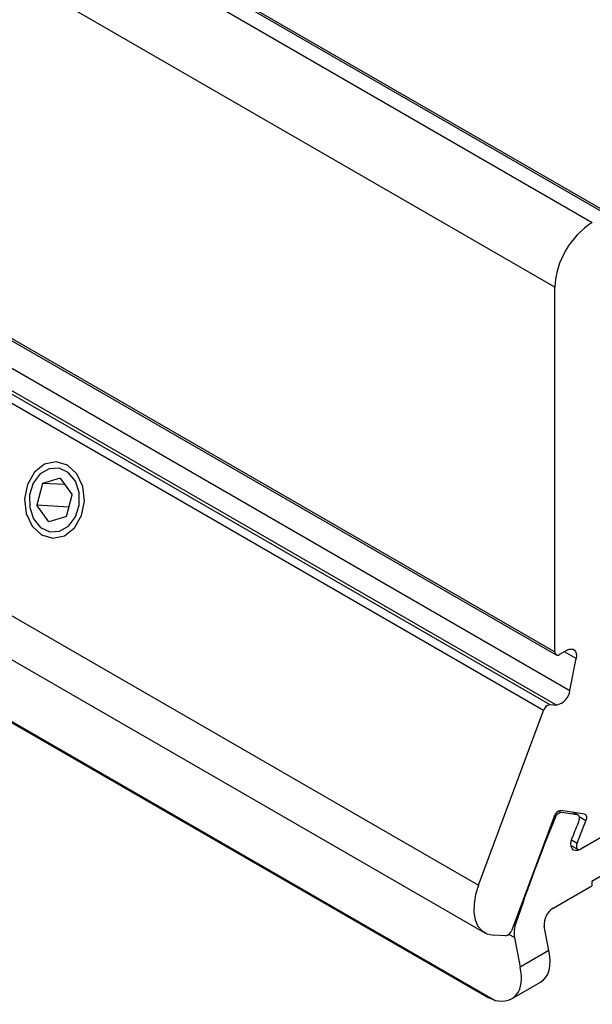
# Paper-space layout 'Sheet2' of a CAD drawing. Units: millimetres. Extents: x 2 to 1725, y 2 to 1116.
# Drawn here: x 1538 to 1560, y 361 to 399 of the extents above; entities that cross this region are included whole.
import ezdxf

# ---------------------------------------------------------------- set-up
doc = ezdxf.new("R2010")
doc.units = ezdxf.units.MM

psp = doc.layouts.new('Sheet2')

# ---------------------------------------------------------------- linework, layer by layer
at = {"color": 7, "linetype": 'Continuous', "lineweight": 25, "ltscale": 4}
for p, q in [((1560.391, 391.193), (1344.865, 515.613)), ((1560.516, 391.205), (1344.99, 515.626)), ((1344.335, 515.307), (1559.861, 390.886)), ((1558.447, 388.437), (1342.921, 512.858)), ((1342.921, 499.043), (1558.447, 374.623)), ((1342.973, 498.929), (1558.499, 374.508)), ((1343.487, 497.585), (1559.013, 373.165)), ((1342.725, 497.046), (1558.251, 372.626)), ((1558.501, 372.612), (1342.975, 497.033)), ((1558.011, 372.406), (1342.485, 496.827)), ((1340.022, 490.212), (1555.548, 365.791)), ((1340.262, 488.411), (1555.789, 363.99)), ((1343.378, 484.277), (1556.183, 361.428)), ((1343.726, 484.029), (1555.932, 361.525)), ((1605.094, 392.053), (1559.839, 365.928)), ((1558.447, 374.623), (1558.447, 388.437)), ((1539.714, 381.204), (1539.049, 381.005)), ((1539.714, 381.204), (1540.166, 380.573)), ((1539.049, 381.005), (1538.836, 380.176)), ((1539.89, 380.959), (1539.049, 381.005)), ((1539.953, 379.745), (1540.166, 380.573)), ((1539.288, 379.546), (1538.836, 380.176)), ((1540.047, 380.11), (1538.836, 380.176)), ((1539.953, 379.745), (1539.288, 379.546)), ((1558.908, 374.685), (1558.624, 374.521)), ((1559.013, 373.165), (1559.251, 374.373)), ((1558.251, 372.626), (1558.501, 372.612)), ((1555.548, 365.791), (1558.011, 372.406)), ((1563.587, 369.562), (1559.404, 367.147)), ((1562.579, 368.98), (1559.433, 367.164)), ((1558.417, 368.395), (1556.814, 364.092)), ((1559.563, 368.478), (1558.666, 368.614)), ((1559.294, 368.453), (1558.696, 368.543)), ((1559.324, 368.442), (1559.156, 368.54)), ((1559.282, 367.386), (1559.62, 368.233)), ((1559.054, 367.299), (1559.308, 367.152)), ((1558.381, 364.923), (1559.839, 365.765)), ((1559.839, 365.928), (1559.839, 365.765)), ((1558.217, 363.318), (1558.035, 364.233)), ((1556.574, 363.872), (1556.109, 363.898)), ((1556.912, 363.807), (1557.134, 362.693)), ((1558.217, 363.318), (1557.134, 362.693)), ((1556.823, 361.498), (1557.906, 362.123)), ((1556.183, 361.428), (1555.935, 361.529))]:
    psp.add_line(p, q, dxfattribs=at)
at = {"color": 8, "linetype": 'Continuous', "lineweight": 25, "ltscale": 4}
for p, q in [((1559.251, 374.373), (1558.809, 374.628)), ((1558.451, 368.337), (1558.405, 368.364)), ((1558.594, 368.602), (1558.696, 368.543)), ((1559.294, 368.453), (1559.139, 368.542)), ((1559.62, 368.233), (1559.37, 368.378)), ((1559.073, 367.506), (1559.282, 367.386)), ((1559.401, 367.149), (1559.404, 367.147)), ((1556.923, 364.383), (1556.967, 364.357)), ((1556.912, 363.807), (1556.703, 363.928))]:
    psp.add_line(p, q, dxfattribs=at)
at = {"color": 7, "linetype": 'Continuous', "lineweight": 25, "ltscale": 4, "flags": 128}
for points in [[(1539.993, 381.698), (1539.564, 381.824), (1539.124, 381.729), (1538.742, 381.428), (1538.476, 380.967), (1538.365, 380.416), (1538.428, 379.858), (1538.653, 379.379), (1539.008, 379.052), (1539.438, 378.926), (1539.878, 379.021), (1540.26, 379.322), (1540.526, 379.783), (1540.637, 380.334), (1540.574, 380.892), (1540.348, 381.37), (1539.993, 381.698)], [(1540.438, 380.654), (1540.292, 381.087), (1540.026, 381.411), (1539.68, 381.578), (1539.307, 381.561), (1538.963, 381.364), (1538.701, 381.016), (1538.561, 380.571), (1538.564, 380.096), (1538.71, 379.663), (1538.976, 379.338), (1539.322, 379.172), (1539.695, 379.189), (1540.039, 379.386), (1540.301, 379.734), (1540.441, 380.179), (1540.438, 380.654)], [(1558.908, 374.685), (1558.988, 374.721), (1559.064, 374.733), (1559.131, 374.722), (1559.187, 374.688), (1559.229, 374.633), (1559.254, 374.56), (1559.262, 374.471), (1559.251, 374.373)], [(1559.349, 368.205), (1559.365, 368.249), (1559.374, 368.293), (1559.376, 368.334), (1559.372, 368.371), (1559.361, 368.402), (1559.344, 368.427), (1559.321, 368.444), (1559.294, 368.453)], [(1559.563, 368.478), (1559.59, 368.469), (1559.612, 368.452), (1559.629, 368.428), (1559.64, 368.397), (1559.645, 368.361), (1559.643, 368.32), (1559.635, 368.277), (1559.62, 368.233)], [(1559.404, 367.147), (1559.312, 367.108), (1559.226, 367.1), (1559.153, 367.123), (1559.096, 367.176), (1559.062, 367.256), (1559.05, 367.356), (1559.064, 367.47), (1559.101, 367.59)], [(1559.282, 367.386), (1559.263, 367.326), (1559.257, 367.269), (1559.262, 367.218), (1559.28, 367.179), (1559.308, 367.152), (1559.344, 367.14), (1559.387, 367.145), (1559.433, 367.164)], [(1555.548, 365.791), (1555.439, 365.434), (1555.383, 365.088), (1555.38, 364.766), (1555.431, 364.481), (1555.534, 364.244), (1555.686, 364.063), (1555.88, 363.946), (1556.109, 363.898)]]:
    psp.add_lwpolyline(points, dxfattribs=at)
at = {"color": 7, "linetype": 'Continuous', "lineweight": 25, "ltscale": 16}
for centre, radius, start, end in [((1561.517, 388.297), 3.074, 122.6055, 177.3945), ((1558.555, 374.605), 0.109, 170.7857, 309.2039), ((1558.372, 373.245), 0.646, 281.5106, 352.8205), ((1558.304, 372.327), 0.303, 99.9858, 164.9146), ((1617.547, 344.028), 63.9, 157.63973, 161.4493), ((1558.7, 368.324), 0.292, 96.5969, 165.8482), ((1558.726, 368.259), 0.286, 96.1388, 164.0828), ((1617.648, 344.251), 63.028, 157.66367, 158.26676), ((1558.768, 364.297), 0.736, 121.7318, 185.0289), ((1557.999, 363.976), 1.1, 159.7399, 188.8535), ((1556.522, 364.171), 0.303, 279.9859, 344.9145)]:
    psp.add_arc(centre, radius, start, end, dxfattribs=at)
for centre, start_param in [((1556.096, 364.542), 3.074038), ((1555.013, 363.917), 2.655353)]:
    psp.add_ellipse(centre, major_axis=(-1.886, 2.367), ratio=0.449942, start_param=start_param, end_param=3.859517, dxfattribs=at)

doc.saveas('drawing.dxf')
